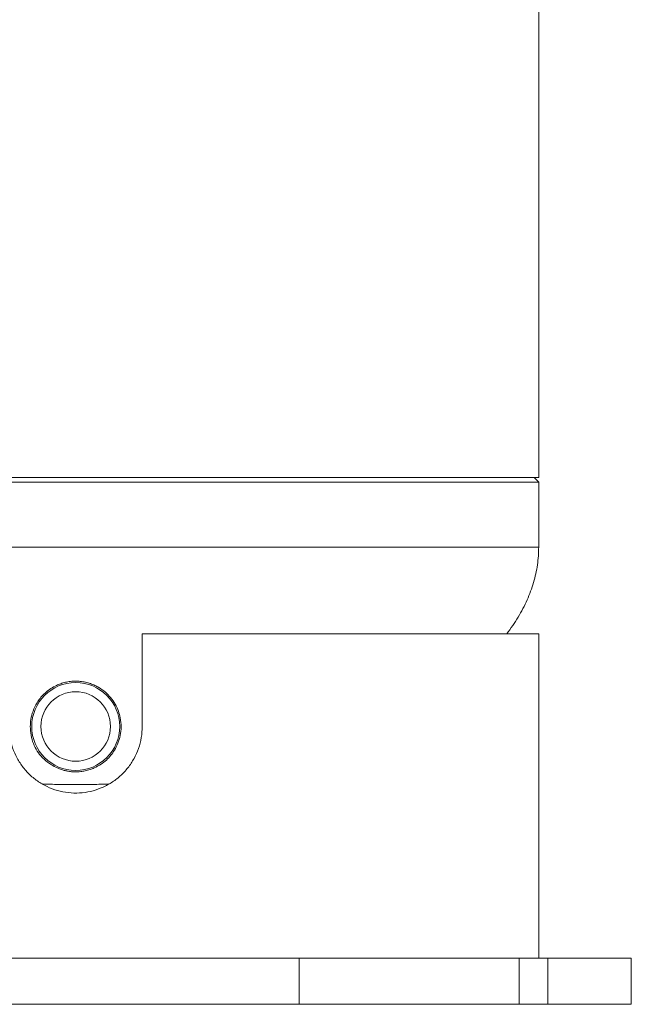
# Model space of a CAD drawing. Units: inches. Extents: x 0.1 to 22.1, y 0.1 to 17.1.
# Drawn here: x 17.3 to 19.2, y 7.8 to 10.9 of the extents above; entities that cross this region are included whole.
import ezdxf

# ---------------------------------------------------------------- set-up
doc = ezdxf.new("R2010")
doc.units = ezdxf.units.IN
doc.header["$MEASUREMENT"] = 0

msp = doc.modelspace()

# ---------------------------------------------------------------- linework, layer by layer
at = {"color": 7, "linetype": 'Continuous', "lineweight": 15}
for p, q in [((18.89731173, 9.43746028), (18.89731173, 12.55560621)), ((16.04016878, 9.43746028), (18.89731173, 9.43746028)), ((18.89731173, 9.42317394), (16.04016878, 9.42317394)), ((18.89731173, 9.42317394), (18.88302589, 9.43746028)), ((18.89731173, 9.22317455), (18.89731173, 9.42317394)), ((17.67409739, 8.95531704), (17.67409739, 8.66960295)), ((17.67409739, 8.95531704), (18.89731173, 8.95531704)), ((18.89731173, 7.95531738), (18.89731173, 8.95531704)), ((16.77896496, 7.95531738), (18.15851555, 7.95531738)), ((18.15851555, 7.95531738), (18.15851555, 7.81245999)), ((18.15851555, 7.95531738), (18.83741032, 7.95531738)), ((18.83741032, 7.95531738), (18.83741032, 7.81245999)), ((18.92579876, 7.95531738), (18.83741032, 7.95531738)), ((18.92579876, 7.81245999), (18.92579876, 7.95531738)), ((18.92579876, 7.95531738), (19.18302599, 7.95531738)), ((19.18302599, 7.95531738), (19.18302599, 7.81245999)), ((16.77896496, 7.81245999), (18.15851555, 7.81245999)), ((18.15851555, 7.81245999), (18.83741032, 7.81245999)), ((18.92579876, 7.81245999), (18.83741032, 7.81245999)), ((18.92579876, 7.81245999), (19.18302599, 7.81245999))]:
    msp.add_line(p, q, dxfattribs=at)
at = {"color": 8, "linetype": 'Continuous', "lineweight": 15}
msp.add_line((16.04016878, 9.22317455), (18.89731173, 9.22317455), dxfattribs=at)
at = {"color": 7, "linetype": 'Continuous', "lineweight": 15}
for centre, radius in [((17.46874022, 8.66960274), 0.13571431), ((17.46874019, 8.66960257), 0.10714287)]:
    msp.add_circle(centre, radius, dxfattribs=at)
for points, knots in [([(18.79847236, 8.95531704), (18.79850153, 8.95535525), (18.80494391, 8.96379636), (18.81724405, 8.98074337), (18.83397422, 9.00680044), (18.84880421, 9.03316039), (18.86170026, 9.05979343), (18.87264852, 9.08666054), (18.88162584, 9.11372497), (18.88863374, 9.14094781), (18.89361029, 9.16828994), (18.89673242, 9.19571212), (18.89711888, 9.21403223), (18.89731173, 9.22317455)], [0, 0, 0, 0, 0.0004961128, 0.1095818966, 0.2159773353, 0.3198789841, 0.4215176751, 0.5211480654, 0.619061331, 0.7155619252, 0.8109832826, 0.9056746359, 1, 1, 1, 1]), ([(17.48280813, 8.80889411), (17.47812084, 8.80923055), (17.468012, 8.80995615), (17.4525776, 8.80893176), (17.43706214, 8.80627724), (17.42264323, 8.80205266), (17.40750895, 8.79589243), (17.39231771, 8.78742004), (17.37724698, 8.77608597), (17.36443007, 8.76358732), (17.35382802, 8.75017584), (17.34331587, 8.73301808), (17.33431558, 8.71198741), (17.32905443, 8.68727208), (17.32828757, 8.6619482), (17.33145876, 8.63623928), (17.33971818, 8.61055326), (17.35293416, 8.58759971), (17.37105947, 8.56753401), (17.39114969, 8.55229722), (17.40864187, 8.54282823), (17.42217322, 8.53738245), (17.43286021, 8.53412401), (17.44437666, 8.53157779), (17.4549167, 8.53014678), (17.46522698, 8.52954624), (17.47462099, 8.52961735), (17.48551092, 8.53044289), (17.49853072, 8.53255848), (17.5124111, 8.53623477), (17.52903525, 8.54285743), (17.54642927, 8.55203337), (17.56379838, 8.56534084), (17.57750718, 8.58031234), (17.58943813, 8.5977748), (17.59986982, 8.61813546), (17.60716396, 8.64225794), (17.60983306, 8.66887599), (17.60724364, 8.69422125), (17.60092854, 8.7177452), (17.59118162, 8.7391845), (17.57748205, 8.75883162), (17.56034325, 8.77640309), (17.54371099, 8.78838161), (17.52789679, 8.79675872), (17.51417719, 8.80230352), (17.49902424, 8.80667668), (17.48829655, 8.80814361), (17.48280813, 8.80889411)], [0, 0, 0, 0, 0.01601278768, 0.03453396798, 0.05258172244, 0.06960645462, 0.08566475748, 0.10822805042, 0.12870829009, 0.14980987917, 0.16910350392, 0.18685459593, 0.21832425157, 0.24659127772, 0.27250976097, 0.30441052521, 0.33447393728, 0.36391637573, 0.39404220898, 0.42608611895, 0.44943541441, 0.46166143793, 0.47578102309, 0.48748482643, 0.50185537636, 0.5120017865, 0.52268548142, 0.53386977029, 0.54921537936, 0.56761295454, 0.58270620059, 0.61017462947, 0.63440198452, 0.65694725858, 0.67909951808, 0.70637256228, 0.73464688636, 0.76453054403, 0.79701425015, 0.82095361209, 0.8473394372, 0.87691188842, 0.90216680155, 0.93073861005, 0.9463880286, 0.9631150182, 0.98112920662, 1, 1, 1, 1]), ([(17.67409739, 8.66960295), (17.67352866, 8.65812605), (17.6723915, 8.63517793), (17.66352234, 8.60171739), (17.64951951, 8.57022227), (17.63042527, 8.54140947), (17.60668567, 8.51621832), (17.57901947, 8.49518799), (17.54809631, 8.47917749), (17.51495837, 8.46848984), (17.4805419, 8.46365345), (17.44595806, 8.46452257), (17.41212454, 8.47125153), (17.3799003, 8.48337317), (17.350186, 8.50079706), (17.32361278, 8.52291743), (17.30113935, 8.54932749), (17.28323101, 8.57918747), (17.27079034, 8.61170191), (17.26431252, 8.64224474), (17.26365118, 8.66171143), (17.26338308, 8.66960295)], [0, 0, 0, 0, 0.0533784025, 0.1067304075, 0.1600190489, 0.2132693443, 0.2668468266, 0.3204337445, 0.3742944179, 0.4281978038, 0.4817642861, 0.535340314, 0.58850041, 0.6416230901, 0.6948874521, 0.7481241929, 0.8018421042, 0.8555862843, 0.909412281, 0.9632770624, 1, 1, 1, 1]), ([(17.36587595, 8.49221912), (17.38235734, 8.49169373), (17.41663636, 8.490601), (17.46874025, 8.49016952), (17.520722, 8.49060009), (17.55487906, 8.49168574), (17.57123843, 8.49220571)], [0, 0, 0, 0, 0.2408292254, 0.5008917403, 0.7609542616, 1, 1, 1, 1])]:
    msp.add_open_spline(points, degree=3, knots=knots, dxfattribs=at)

doc.saveas('drawing.dxf')
